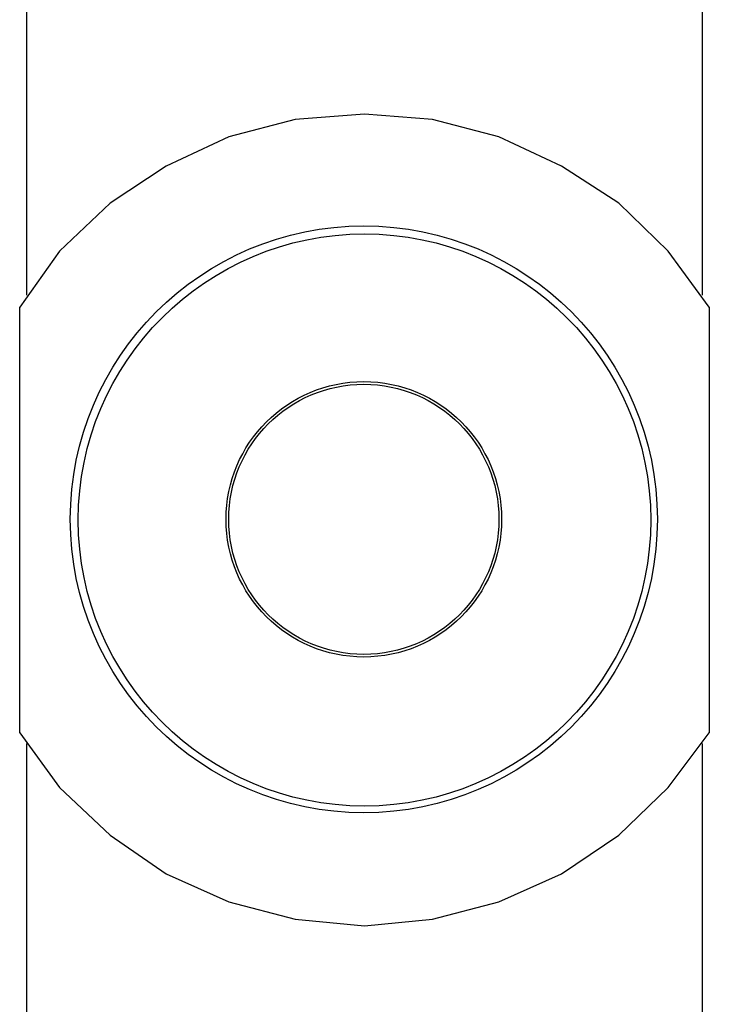
# Model space of a CAD drawing. Extents: x 0 to 17.8, y 0 to 11.9.
# Drawn here: x 4 to 4.5, y 5.4 to 6.2 of the extents above; entities that cross this region are included whole.
import ezdxf

# ---------------------------------------------------------------- set-up
doc = ezdxf.new("R2010")
doc.units = 0
doc.header["$MEASUREMENT"] = 0
doc.layers.get('0').update_dxf_attribs({"linetype": 'CONTINUOUS'})

msp = doc.modelspace()

# ---------------------------------------------------------------- linework, layer by layer
for p, q in [((4.02165, 6.29724), (4.02165, 5.94685)), ((4.52165, 5.94685), (4.52165, 6.29724)), ((4.01673, 5.62303), (4.01673, 5.93799)), ((4.52657, 5.93799), (4.52657, 5.62303)), ((4.02165, 5.61516), (4.02165, 5.26476)), ((4.52165, 5.26476), (4.52165, 5.61516))]:
    msp.add_line(p, q)
for points in [[(4.52657, 5.93799), (4.49606, 5.97933), (4.45965, 6.01476), (4.41732, 6.04232), (4.37106, 6.06398), (4.32185, 6.07677), (4.27165, 6.08071), (4.22047, 6.07677), (4.17126, 6.06398), (4.125, 6.04232), (4.08366, 6.01476), (4.04626, 5.97933), (4.01673, 5.93799)], [(4.01673, 5.62303), (4.04626, 5.58268), (4.08366, 5.54724), (4.125, 5.5187), (4.17126, 5.49803), (4.22047, 5.48524), (4.27165, 5.48031), (4.32185, 5.48524), (4.37106, 5.49803), (4.41732, 5.5187), (4.45965, 5.54724), (4.49606, 5.58268), (4.52657, 5.62303)]]:
    msp.add_lwpolyline(points)
for centre, radius in [((4.27116, 5.781), 0.21703), ((4.27165, 5.78051), 0.21161), ((4.27116, 5.781), 0.10187), ((4.27116, 5.781), 0.0999)]:
    msp.add_circle(centre, radius)

doc.saveas('drawing.dxf')
